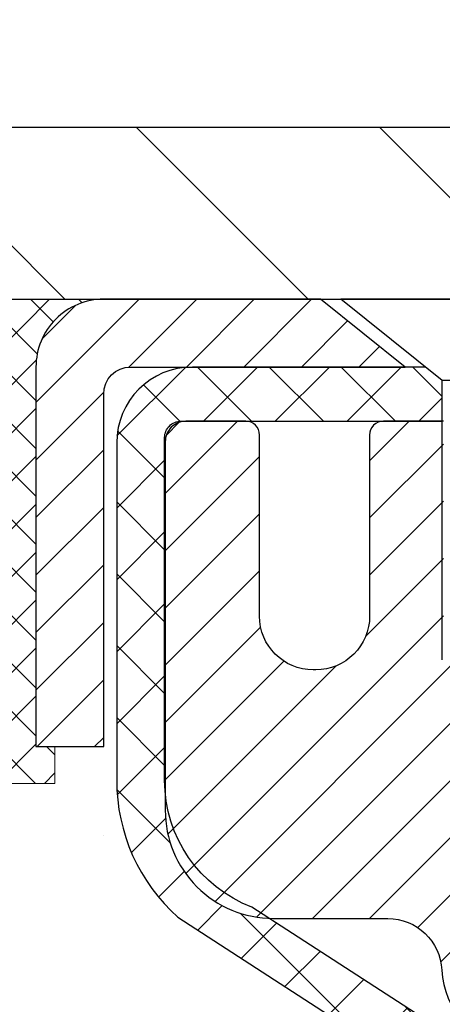
# Model space of a CAD drawing. Extents: x -1 to 3254, y -249 to 1977.
# Drawn here: x 16 to 17, y -229 to -228 of the extents above; entities that cross this region are included whole.
import ezdxf

# ---------------------------------------------------------------- set-up
doc = ezdxf.new("R2010")
doc.units = 0
doc.header["$LTSCALE"] = 5
doc.header["$MEASUREMENT"] = 0
doc.layers.get('0').update_dxf_attribs({"color": 200, "linetype": 'CONTINUOUS'})
doc.layers.get('DEFPOINTS').update_dxf_attribs({"linetype": 'CONTINUOUS'})
for name, color, linetype, lineweight in [('CAPPING STRIP - H', 251, 'CONTINUOUS', 15), ('CAPPING STRIP - L', 7, 'CONTINUOUS', 25), ('CONCRETE - H', 130, 'CONTINUOUS', 9), ('CONCRETE - L', 132, 'CONTINUOUS', 13), ('COVER PLATE - L', 7, 'CONTINUOUS', 25), ('DIMS', 50, 'CONTINUOUS', 25), ('MIG RETAINER - H', 251, 'CONTINUOUS', 20), ('MIG RETAINER - L', 7, 'CONTINUOUS', 30), ('PVC SIDESHEET - H', 170, 'CONTINUOUS', 20), ('PVC SIDESHEET - L', 150, 'CONTINUOUS', 25), ('SCREW - L', 1, 'CONTINUOUS', 25), ('SEALANT - H', 50, 'CONTINUOUS', 15), ('SEALANT - L', 52, 'CONTINUOUS', 20), ('TEXT - 4', 241, 'CONTINUOUS', 25)]:
    doc.layers.add(name, color=color, linetype=linetype, lineweight=lineweight)
doc.dimstyles.get("Standard").update_dxf_attribs({"dimtxt": 0.18, "dimasz": 0.18, "dimexe": 0.18, "dimexo": 0.0625, "dimgap": 0.09, "dimtad": 0, "dimtih": 1, "dimtoh": 1, "dimdec": 4, "dimzin": 0, "dimdsep": 46, "dimtxsty": 'Standard', "dimcen": 0.09, "dimadec": 0, "dimazin": 0, "dimtfac": 1, "dimtdec": 4, "dimtofl": 0, "dimtmove": 0, "dimatfit": 3, "dimfxl": 1, "dimtolj": 1, "dimtzin": 0, "dimarcsym": 0})
doc.dimstyles.new('STANDARD$0', dxfattribs={"dimtxt": 0.18, "dimasz": 0.18, "dimexe": 0.18, "dimexo": 0.0625, "dimgap": 0.09, "dimtad": 0, "dimtih": 1, "dimtoh": 1, "dimdec": 4, "dimzin": 0, "dimdsep": 46, "dimtxsty": 'Standard', "dimcen": 0.09, "dimadec": 0, "dimazin": 0, "dimtfac": 1, "dimtdec": 4, "dimtofl": 0, "dimtmove": 0, "dimatfit": 3, "dimfxl": 1, "dimtolj": 1, "dimtzin": 0, "dimarcsym": 0})

# ---------------------------------------------------------------- blocks, each defined once
blk = doc.blocks.new('*X9')
at = {"color": 0}
for p, q in [((1237.986130794628, 929.2961535421395), (1237.97385116075, 929.3084331760182)), ((1238.536813030436, 929.1775962613214), (1238.667649945133, 929.3084331760183)), ((1239.602059879881, 928.4750761578006), (1240.435416898099, 929.3084331760183)), ((1246.588648714498, 922.4614025752369), (1239.741618113716, 929.3084331760182)), ((1240.190661302946, 927.2959106278986), (1242.203183851066, 929.3084331760184)), ((1240.238648714498, 923.8083641335176), (1245.738717756998, 929.3084331760184)), ((1240.238648714498, 925.5761310864839), (1243.970950804032, 929.3084331760184)), ((1246.588648714498, 924.2291695282032), (1241.509385066682, 929.3084331760182)), ((1246.588648714498, 925.9969364811695), (1243.277152019649, 929.3084331760182)), ((1246.588648714498, 927.7647034341359), (1245.044918972615, 929.3084331760182)), ((1240.238648714498, 922.0405971805513), (1246.588648714498, 928.3905971805514)), ((1246.588648714498, 920.6936356222706), (1240.226369080619, 927.0559152561492)), ((1240.238648714498, 920.2728302275848), (1246.588648714498, 926.622830227585)), ((1246.588648714497, 918.9258686693039), (1240.238648714498, 925.2758686693037)), ((1240.238648714498, 918.5050632746186), (1246.588648714498, 924.8550632746186)), ((1246.588648714497, 917.1581017163379), (1240.238648714498, 923.5081017163377)), ((1240.238648714498, 916.7372963216523), (1246.588648714498, 923.0872963216523)), ((1246.588648714497, 915.3903347633716), (1240.238648714498, 921.7403347633713)), ((1240.238648714498, 914.9695293686858), (1246.588648714498, 921.3195293686858)), ((1246.588648714497, 913.6225678104047), (1240.238648714498, 919.9725678104049)), ((1240.238648714498, 913.2017624157195), (1246.588648714498, 919.5517624157194)), ((1246.193007264837, 912.2504423070994), (1240.238648714498, 918.2048008574385)), ((1240.249262063965, 911.4446088122202), (1246.588648714498, 917.783995462753)), ((1245.15052543455, 911.5251571844204), (1240.238648714498, 916.4370339044722)), ((1242.017029016931, 911.4446088122202), (1246.588648714498, 916.0162285097866)), ((1243.463306853783, 911.4446088122203), (1240.238648714498, 914.6692669515057)), ((1243.784795969898, 911.4446088122203), (1246.588648714498, 914.2484615568203)), ((1239.538648714498, 912.5017624157197), (1239.845319474796, 912.8084331760185)), ((1241.695539900817, 911.4446088122203), (1240.238648714498, 912.9014999985397)), ((1239.92777294785, 911.4446088122202), (1239.538648714498, 911.833733045573))]:
    blk.add_line(p, q, dxfattribs=at)
blk = doc.blocks.new('*D33')
at = {"layer": 'DEFPOINTS', "color": 0, "transparency": 16777216}
for p in [(29.86355925475038, -225.294103036109), (13.36355925475038, -228.0906566479136), (29.86355925475038, -228.0906566479136)]:
    blk.add_point(p, dxfattribs=at)
at = {"layer": 'DIMS', "color": 0, "lineweight": -2, "transparency": 16777216}
for p, q in [((13.36355925475038, -227.8406566479136), (13.36355925475038, -225.044103036109)), ((29.86355925475038, -227.8406566479136), (29.86355925475038, -225.044103036109)), ((13.61355925475038, -225.294103036109), (20.06489168037855, -225.294103036109)), ((29.61355925475038, -225.294103036109), (22.48155834704521, -225.294103036109))]:
    blk.add_line(p, q, dxfattribs=at)
at = {"layer": 'DIMS', "color": 0, "transparency": 16777216}
for points in [[(13.61355925475038, -225.2524363694424), (13.61355925475038, -225.3357697027757), (13.36355925475038, -225.294103036109)], [(29.61355925475038, -225.2524363694424), (29.61355925475038, -225.3357697027757), (29.86355925475038, -225.294103036109)]]:
    blk.add_solid(points, dxfattribs=at)
at = {"layer": 'DIMS', "color": 0, "transparency": 16777216, "insert": (21.27322501371188, -225.294103036109), "char_height": 0.25, "attachment_point": 5}
blk.add_mtext('\\A1;16 1/2 IN\\P [419.1mm]', dxfattribs=at)

msp = doc.modelspace()

# ---------------------------------------------------------------- hatches: boundary and pattern name
at = {"layer": 'CAPPING STRIP - H'}
h = msp.add_hatch(dxfattribs=at)
h.set_pattern_fill('ANSI31', color=256, scale=0.47244, angle=90, style=0)
h.set_pattern_definition([(45.00000000000001, (-975.1298417173638, 188.8825799536772), (0.04175819096297156, -0.04175819096297156), [])])
edge = h.paths.add_edge_path()
edge.add_line((17.30902378823808, -228.2892735801032), (17.32663055227889, -228.1924363778776))
edge.add_line((17.32663055227889, -228.1924363778776), (17.12232051245784, -228.1552890979094))
edge.add_arc((17.09767104279766, -228.2908611810207), 0.1377947244043846, 439.6951535297753, 449.9999999990073)
edge.add_line((17.09767104280005, -228.1530664566164), (16.86282370188852, -228.1530664566164))
edge.add_line((16.86282370188852, -228.1530664566164), (16.73979269795078, -228.2514912597666))
edge.add_line((16.73979269795078, -228.2514912597666), (17.09767104280005, -228.2514912597666))
edge.add_arc((17.09767104279709, -228.2908611810339), 0.03936992126728001, 439.69515352857024, 449.9999999956983, ccw=False)
edge.add_line((17.10471374841669, -228.2521263001363), (17.30902378823808, -228.2892735801032))
edge = h.paths.add_edge_path()
edge.add_arc((16.07542527668855, -228.2908611810267), 0.03936992126011774, 90.00000000016541, 180.0000000001654, ccw=False)
edge.add_line((16.07542527668844, -228.2514912597666), (16.47404572944621, -228.2514912597666))
edge.add_line((16.47404572944621, -228.2514912597666), (16.35101472550847, -228.1530664566164))
edge.add_line((16.35101472550847, -228.1530664566164), (16.03605535542889, -228.1530664566164))
edge.add_arc((16.036055355429, -228.2514912597665), 0.09842480315012381, 450.0000000000662, 540.0000000000662)
edge.add_line((15.93763055227888, -228.2514912597666), (15.93763055227888, -228.8026701574071))
edge.add_line((15.93763055227888, -228.8026701574071), (16.03605535542889, -228.8026701574071))
edge.add_line((16.03605535542889, -228.8026701574071), (16.03605535542843, -228.2908611810268))
at = {"layer": 'CONCRETE - H'}
h = msp.add_hatch(dxfattribs=at)
h.set_pattern_fill('AR-CONC', color=256, scale=0.1875)
h.set_pattern_definition([(49.99999999999999, (0.5, 0), (1.344862842376413, -0.1176602530923658), [0.140625, -1.546875]), (355, (0.5, 0), (-0.260158750524375, 1.410360250687522), [0.1125, -1.2375]), (100.45144446, (0.612071901875, -0.00980502), (1.084704087613335, 1.29269998306618), [0.11951286, -1.314641459999999]), (46.18420000000002, (0.5, 0.375), (2.001077495009198, -0.3103486514870185), [0.2109374999999999, -2.320312499999999]), (96.63563549, (0.666756396875, 0.349137549375), (1.752491148139178, 1.826472376452282), [0.17926939125, -1.9719633]), (351.1841639899999, (0.5, 0.375), (1.7524911469777, 1.826472375506232), [0.16875, -1.856250001875]), (21, (0.6875, 0.28125), (1.119200722722116, -0.7549104199975103), [0.140625, -1.546875]), (326.0000000000001, (0.6875, 0.28125), (0.4562162473529657, 1.359656334462849), [0.1125, -1.2375]), (71.45144474, (0.78076672625, 0.21834079875), (1.575416956368696, 0.6047459115119134), [0.11951285625, -1.31464146]), (37.50000000000001, (0.5, 0), (0.02279972871992, 0.6241759759337091), [0, -1.2225, 0, -1.25625, 0, -1.2421875]), (7.499999999999999, (0.5, 0), (0.4932553827040286, 0.7395219597794255), [0, -0.7162499999999999, 0, -1.194375, 0, -0.4734375]), (327.5, (0.08187500000000003, 0), (1.000917067823267, -0.04229038450196204), [0, -0.46875, 0, -1.4625, 0, -1.940625]), (317.5, (-0.105625, 0), (1.093474067516974, 0.1876968418730957), [0, -0.609375, 0, -0.97125, 0, -1.378125])])
edge = h.paths.add_edge_path()
edge.add_spline(control_points=[(11.41517893777761, -228.1530664566164), (11.38817565618382, -228.3715259714941), (11.26256074777694, -229.3958924285843), (13.62839672302071, -229.424234066266), (13.12245379610439, -231.7121522696822), (10.42982063202094, -231.0631112296263), (10.8150398911479, -233.7684528302551), (10.00929817754704, -234.8362307598217)], knot_values=[0, 0, 0, 0, 0.6097946140854162, 2.85845309967295, 4.110041409528083, 5.445415819824126, 9.116892619453326, 9.116892619453326, 9.116892619453326, 9.116892619453326], degree=3, periodic=0)
edge.add_line((10.00929817754702, -234.8362307598217), (10.50229982956906, -234.8362307598237))
edge.add_line((10.50229982956906, -234.8362307598237), (10.50229831359016, -234.6393807513107))
edge.add_line((10.50229831359016, -234.6393807513107), (11.17198201359007, -234.6393807513107))
edge.add_arc((11.17198201359007, -234.6000107513107), 0.03936999999993418, 270.0000000000077, 299.9999999998226)
edge.add_line((11.19166701358993, -234.6341061714577), (11.32742792120801, -234.555724574899))
edge.add_arc((11.38254592126684, -234.6511917514531), 0.1102360001527738, 89.99921209219258, 119.9999999894628, ccw=False)
edge.add_line((11.38254743718661, -234.5409557513107), (12.29050386223662, -234.5409557513107))
edge.add_arc((12.29050386223657, -234.5015857513105), 0.03937000000018998, 270.0000000000724, 300.0000000001374)
edge.add_line((12.31018886223675, -234.5356811714576), (12.99027604839562, -234.14303316864))
edge.add_arc((13.05027598912313, -234.2469562513152), 0.1200000000001185, 90.00000000006872, 119.99996732133411, ccw=False)
edge.add_line((13.05027598912298, -234.1269562513151), (13.26171737168275, -234.126956251315))
edge.add_arc((13.26171737168276, -234.087586251315), 0.03937000000004787, 269.9999999999896, 315)
edge.add_line((13.28955616565811, -234.1154250452903), (13.40602420576976, -233.9989570051879))
edge.add_arc((13.65572466411976, -234.2486604954934), 0.3531319186521781, 103.90174750303129, 134.9996521488144, ccw=False)
edge.add_arc((13.94500925717512, -235.4174302688593), 1.557170273068891, 76.09794164492922, 103.90194342790039, ccw=False)
edge.add_arc((14.23429385026404, -234.2486604954652), 0.3531319186167454, 45.0000000000548, 76.09774571838159, ccw=False)
edge.add_line((14.48399582457112, -233.9989585211577), (14.60046234870393, -234.1154250452903))
edge.add_arc((14.62908974490081, -234.0864060246859), 0.0407631128577717, 225.3892363440344, 264.1417630425004)
edge.add_line((14.62492915718045, -234.126956251315), (16.33920624516321, -234.126956251315))
edge.add_arc((16.33920624516327, -234.087586251315), 0.03936999999999102, 269.9999999999172, 360.0000000000414)
edge.add_line((16.37857624516326, -234.087586251315), (16.37857624516889, -230.7993541257124))
edge.add_arc((16.33920624516905, -230.7993541257123), 0.03936999999983826, 359.9999999997518, 432.6976227628406)
edge.add_arc((16.47851828593723, -230.3521400118759), 0.4290404058596133, 233.0250989603211, 252.69762276280818, ccw=False)
edge.add_arc((16.55500462574596, -230.2900319197366), 0.525199596184463, 194.3079434824739, 230.4333558243558, ccw=False)
edge.add_arc((17.62495481214501, -230.0031768929198), 1.632909065609314, 184.8191964166429, 194.7829313884606, ccw=False)
edge.add_arc((17.35578833996748, -230.2371048173583), 1.36141165189345, 161.664946039843, 175.9250205045915, ccw=False)
edge.add_arc((16.49025896223549, -229.9445499125881), 0.4478254090914005, 108.12890291726649, 162.3597440615028, ccw=False)
edge.add_arc((16.32018119367179, -229.4673663483417), 0.06004988997899587, 300.7846078929373, 346.5177693440898)
edge.add_line((16.3785762451689, -229.4813666071657), (16.3785762451689, -229.2921315583071))
edge.add_line((16.3785762451689, -229.2921315583071), (16.47700124516857, -229.2921315583071))
edge.add_line((16.47700124516857, -229.2921315583071), (16.47700124516858, -229.287579002187))
edge.add_arc((16.43763124516871, -229.2875790021868), 0.03936999999987023, 359.9999999998346, 417.096847860755)
edge.add_line((16.45901784180444, -229.2545243446583), (16.14379990134863, -229.0505761131852))
edge.add_arc((16.3247719882756, -228.8494261189455), 0.2705775608385174, 181.4692888508212, 228.0226889058714, ccw=False)
edge.add_line((16.05428338995849, -228.8563640299976), (15.76637070974652, -228.8563640299976))
edge.add_arc((15.76516686820306, -228.7788277140608), 0.07754566089420584, 179.1104878120976, 270.8895121878814, ccw=False)
edge.add_line((15.68763055226622, -228.7776238725173), (15.68763055226622, -228.1530664566166))
edge.add_line((15.68763055226622, -228.1530664566166), (11.41517893777759, -228.1530664566166))
h.paths.add_polyline_path([(8.978003020778338, -232.667308454921), (14.51371730649262, -232.667308454921), (14.51371730649262, -231.4589751215877), (8.978003020778338, -231.4589751215877)], flags=9)
at = {"layer": 'COVER PLATE - L'}
h = msp.add_hatch(dxfattribs=at)
h.set_pattern_fill('ANSI31', color=252, scale=2, angle=90, style=0)
h.set_pattern_definition([(135, (-167.1314159312505, -241.2643897531316), (-0.1767766952966369, -0.1767766952966368), [])])
h.paths.add_polyline_path([(21.14505925475043, -227.9031566479134), (14.4269245959288, -227.9031566479135), (13.36355925475036, -228.0906566479136), (13.36355925475038, -228.1531566479136), (21.39505925475043, -228.1531566479134)])
at = {"layer": 'MIG RETAINER - H'}
h = msp.add_hatch(dxfattribs=at)
h.set_pattern_fill('ANSI31', color=256, scale=0.47, style=0)
h.set_pattern_definition([(45, (-929.0879401052554, -666.414589488513), (-0.04154252339470966, 0.04154252339470967), [])])
h.paths.add_polyline_path([(17.12051075718003, -231.0622312598327), (17.12051075718106, -230.3614899185327), (17.04621442289934, -230.2969051004728), (16.882510757181, -230.2969051004728), (16.882510757181, -231.0622312598327)])
edge = h.paths.add_edge_path()
edge.add_arc((16.34051075718313, -228.6132312598305), 0.07800000000003138, 179.9999999999582, 269.9999999994989, ccw=False)
edge.add_line((16.26251075718304, -228.6132312598304), (16.26251075718338, -228.3502312598333))
edge.add_arc((16.24251075718317, -228.3502312598331), 0.02000000000020918, 359.9999999993486, 449.9999999980458)
edge.add_line((16.24251075718385, -228.3302312598329), (16.15551075718398, -228.3302312598311))
edge.add_arc((16.1555107571833, -228.3602312598311), 0.03000000000002956, 449.9999999986973, 539.9999999997827)
edge.add_line((16.12551075718332, -228.360231259831), (16.12551075718264, -228.8952312598381))
edge.add_arc((16.28251075718257, -228.8952312598382), 0.1569999999999254, 539.9999999999377, 630.0000000003319)
edge.add_line((16.28251075718348, -229.0522312598382), (16.44877107214078, -229.0522312598374))
edge.add_arc((16.44877107213009, -229.1309709448689), 0.07873968503150763, 362.58551599465926, 449.9999999922238, ccw=False)
edge.add_arc((16.64231353119627, -229.1222312598334), 0.114999999999426, 182.585516002114, 264.7875303258168)
edge.add_arc((16.63368284587105, -229.2168384015867), 0.02000000000000517, 264.7875303255701, 379.6742449813813)
edge.add_arc((16.76372981230239, -229.1703407873985), 0.1181095275611714, -102.63422251541402, 199.6742449814629, ccw=False)
edge.add_arc((16.73352165214206, -229.3051061711697), 0.02000000000040289, 437.36577748606, 550.6215204679287)
edge.add_arc((16.79151075718213, -229.2942312598317), 0.07899999999997757, 190.6215204695919, 269.9999999991755)
edge.add_line((16.79151075718099, -229.3732312598317), (16.8655107571822, -229.3732312598328))
edge.add_arc((16.86551075718197, -229.3902312598328), 0.01699999999999591, 360, 449.9999999992337, ccw=False)
edge.add_line((16.88251075718202, -229.3902312598328), (16.88251075718145, -229.9843085508614))
edge.add_line((16.88251075718145, -229.9843085508614), (17.04621442289934, -229.9843085508614))
edge.add_line((17.04621442289934, -229.9843085508614), (17.12051075718106, -229.9197237328015))
edge.add_line((17.12051075718106, -229.9197237328015), (17.12051075718333, -228.3602312598338))
edge.add_arc((17.09051075718347, -228.3602312598337), 0.02999999999985903, 359.9999999997829, 449.9999999995657)
edge.add_line((17.0905107571837, -228.3302312598337), (17.02551075718353, -228.3302312598331))
edge.add_arc((17.0255107571833, -228.3502312598331), 0.01999999999998181, 449.9999999993486, 540)
edge.add_line((17.00551075718332, -228.3502312598331), (17.00551075718298, -228.6132312598345))
edge.add_arc((16.927510757183, -228.6132312598344), 0.07799999999997453, 269.9999999995825, 359.9999999999165, ccw=False)
edge.add_line((16.92751075718244, -228.6912312598344), (16.92351075718242, -228.6912312598344))
edge.add_arc((16.92351075718287, -228.6132312598345), 0.07799999999986085, 179.999999999833, 269.999999999666, ccw=False)
edge.add_line((16.84551075718301, -228.6132312598343), (16.84551075718335, -228.3502312598337))
edge.add_arc((16.82551075718337, -228.3502312598337), 0.01999999999998181, 360, 449.9999999996743)
edge.add_line((16.82551075718348, -228.3302312598337), (16.68406410912715, -228.3302312598327))
edge.add_line((16.68406410912715, -228.3302312598327), (16.68406410912715, -228.66112646605))
edge.add_line((16.68406410912715, -228.66112646605), (16.66477854672943, -228.6804570729518))
edge.add_line((16.66477854672943, -228.6804570729518), (16.66477854672943, -228.7575993225371))
edge.add_line((16.66477854672943, -228.7575993225371), (16.60692185954079, -228.79617044733))
edge.add_line((16.60692185954079, -228.79617044733), (16.54906517235216, -228.7575993225371))
edge.add_line((16.54906517235216, -228.7575993225371), (16.54906517235216, -228.6804570729518))
edge.add_line((16.54906517235216, -228.6804570729518), (16.52977960995534, -228.6611715105558))
edge.add_line((16.52977960995534, -228.6611715105558), (16.52977960995534, -228.3302312598327))
edge.add_line((16.52977960995534, -228.3302312598327), (16.44251075718333, -228.3302312598325))
edge.add_arc((16.44251075718333, -228.3502312598325), 0.01999999999998181, 450, 540)
edge.add_line((16.42251075718335, -228.3502312598325), (16.42251075718301, -228.6132312598306))
edge.add_arc((16.34451075718292, -228.6132312598304), 0.07800000000008822, 269.999999999666, 359.999999999833, ccw=False)
edge.add_line((16.34451075718247, -228.6912312598305), (16.34051075718245, -228.6912312598305))
at = {"layer": 'PVC SIDESHEET - H'}
h = msp.add_hatch(dxfattribs=at)
h.set_pattern_fill('ANSI37', color=256, scale=0.59055, style=0)
h.set_pattern_definition([(45, (-162.6656681778028, -305.6000477880962), (-0.05219773870371446, 0.05219773870371446), []), (135, (-162.6656681778028, -305.6000477880962), (-0.05219773870371446, -0.05219773870371446), [])])
h.paths.add_polyline_path([(16.54786724518104, -229.361450798504), (16.54786724518127, -229.2875790021868, 0.2544175294253038), (16.49751371576159, -229.1950259611064), (16.27664385350582, -229.0521216018952, -0.4033078353723514), (16.12551075719151, -228.8952312598049), (16.12551075719151, -228.8703812938099, -0.02353096692885778), (16.12463974518247, -228.8518837597566), (16.12463974518406, -228.3538532597568, -0.4142135623729873), (16.1482617451841, -228.3302312597569), (16.52818224494778, -228.330231259758), (16.52818224494789, -228.2711761442118), (16.50357613939028, -228.2514912597657), (16.16516931230766, -228.2514912597648, 0.4142135623730915), (16.05493331230733, -228.3617272597645), (16.05493331230597, -228.8518837597565, 0.213440768600962), (16.14379990136129, -229.0505761131851), (16.45901784181709, -229.2545243446581, -0.2544175294251872), (16.47700124518125, -229.2875790021869), (16.47700124518102, -229.361450798504), (16.47700124518125, -229.5439088994624, -0.3306422189433676), (16.43503054255465, -229.6004387129092), (16.41127027065605, -229.6075103245502), (16.38821267068434, -229.6147704888978), (16.3655368904953, -229.6225902986558), (16.34339922282985, -229.6311988370702), (16.32195596042917, -229.640825187387), (16.30136339603442, -229.6516984328524), (16.28177782238632, -229.6640476567124), (16.26335550082846, -229.6781018542546), (16.24621041902848, -229.6939715944403), (16.23033075961556, -229.7114150134605), (16.21568140824062, -229.7301249828834), (16.20222725055513, -229.7497943742769), (16.18993285299362, -229.7701181344609), (16.17874717255316, -229.7908926884204), (16.16859681507438, -229.8120597677436), (16.15940735622067, -229.8335742995649), (16.15110944849838, -229.855405873955), (16.14363600501455, -229.8775306100522), (16.13691994922525, -229.8999246568833), (16.13089420458644, -229.9225641634757), (16.12549169455409, -229.9454252788566), (16.12064534258414, -229.9684841520531), (16.11628807213257, -229.9917169320924), (16.1123528066552, -230.0150997680016), (16.10877246960834, -230.0386088088081), (16.10547998444762, -230.0622202035389), (16.1024082746292, -230.0859101012213), (16.09949026360883, -230.1096546508824), (16.09665887484281, -230.1334300015494, 0.05933499155532457), (16.09667152255239, -230.147396934947), (16.09949026360883, -230.1710660819956), (16.10240827462909, -230.1948106316567), (16.10547998444762, -230.218500529339), (16.10877246960834, -230.2421119240699), (16.1123528066552, -230.2656209648763), (16.11628807213257, -230.2890038007857), (16.12064534258414, -230.3122365808249), (16.12549169455409, -230.3352954540214), (16.13089420458644, -230.3581565694023), (16.13691994922525, -230.3807960759947), (16.14363600501455, -230.4031901228259), (16.15110944849838, -230.4253148589229), (16.15940735622067, -230.4471464333131), (16.16859681507438, -230.4686609651344), (16.17874717255316, -230.4898280444576), (16.18993285299362, -230.5106025984171), (16.20222725055524, -230.5309263586011), (16.21568140824062, -230.5505957499945), (16.23033075961556, -230.5693057194174), (16.24621041902859, -230.5867491384377), (16.26335550082857, -230.6026188786234), (16.28177782238632, -230.6166730761656), (16.30136339603442, -230.6290223000255), (16.32195596042928, -230.6398955454909), (16.34339922282985, -230.6495218958078), (16.3655368904953, -230.6581304342222), (16.38821267068434, -230.6659502439801), (16.41127027065605, -230.6732104083278), (16.43455339766925, -230.6801400105111, -0.3329817396557117), (16.47700124518147, -230.7368118334149), (16.54786724517149, -230.7368118334149), (16.54786724518127, -230.7218569575758, 0.3608117966093517), (16.45798463116526, -230.6135162202006), (16.43766681448384, -230.6091702271385), (16.41752343188958, -230.6044077643169), (16.39772891746955, -230.5988123619761), (16.37845770531104, -230.5919675503566), (16.35988273322144, -230.5834646236054), (16.34212643497361, -230.5731569315439), (16.32524975618927, -230.561216874126), (16.30930992268341, -230.5478361526644), (16.29436416027082, -230.533206468472), (16.28046969476648, -230.5175195228618), (16.26768375198529, -230.5009670171466), (16.25605242099133, -230.4837301813868), (16.24553647938879, -230.4659100321363), (16.23605726002316, -230.4475704982893), (16.2275358822773, -230.4287753080331), (16.21989346553406, -230.409588189555), (16.21305112917654, -230.3900728710426), (16.20692999258737, -230.370293080683), (16.2014511751494, -230.3503125466637), (16.19653579624574, -230.330194997172), (16.19210557107229, -230.3100029290573), (16.18809590781681, -230.2897705405311), (16.18445590171158, -230.2695037434581), (16.18113524261222, -230.2492072208235), (16.17808362037457, -230.2288856556124), (16.17525072485424, -230.20854373081), (16.17258624590707, -230.1881861294016), (16.17003987338891, -230.1678175343722), (16.16757324631309, -230.1475408556489, -0.06060086340155051), (16.16756129715523, -230.1332781041708), (16.17003987338891, -230.1129031985057), (16.17258624590707, -230.0925346034763), (16.17525072485424, -230.0721770020679), (16.17808362037457, -230.0518350772656), (16.18113524261222, -230.0315135120545), (16.18445590171158, -230.0112169894199), (16.18809590781681, -229.9909501923468), (16.19210557107229, -229.9707178038206), (16.19653579624574, -229.950525735706), (16.2014511751494, -229.9304081862142), (16.20692999258737, -229.910427652195), (16.21305112917654, -229.8906478618354), (16.21989346553406, -229.8711325433229), (16.2275358822773, -229.8519454248449), (16.23605726002316, -229.8331502345887), (16.24553647938879, -229.8148107007417), (16.25605242099133, -229.7969905514912), (16.26768375198529, -229.7797537157314), (16.28046969476648, -229.7632012100161), (16.29436416027082, -229.7475142644059), (16.30930992268341, -229.7328845802136), (16.32524975618927, -229.719503858752), (16.34212643497361, -229.707563801334), (16.35988273322144, -229.6972561092725), (16.37845770531104, -229.6887531825213), (16.39772891746955, -229.6819083709018), (16.41752343188958, -229.676312968561), (16.43766681448384, -229.6715505057394), (16.45798463116526, -229.6672045126773, 0.3608117966100778), (16.54786724518127, -229.5588637753021)])

# ---------------------------------------------------------------- linework, layer by layer
at = {"layer": 'CAPPING STRIP - L'}
msp.add_lwpolyline([(16.03605535542843, -228.2908611810268, -0.414213562373095), (16.07542527668844, -228.2514912597666), (16.47404572944621, -228.2514912597666), (16.35101472550847, -228.1530664566164), (16.03605535542889, -228.1530664566164, 0.414213562373095), (15.93763055227888, -228.2514912597666), (15.93763055227888, -228.8026701574071), (16.03605535542889, -228.8026701574071)], format="xyb", close=True, dxfattribs=at)
at = {"layer": 'CONCRETE - L'}
msp.add_line((17.09767104280005, -228.1530664566164), (9.915178937777615, -228.1530664566164), dxfattribs=at)
at = {"layer": 'COVER PLATE - L'}
for p, q in [((14.42692459592877, -227.9031566479136), (28.80019391357086, -227.9031566479133)), ((13.36355925475038, -228.1531566479136), (29.86355925475038, -228.1531566479133))]:
    msp.add_line(p, q, dxfattribs=at)
at = {"layer": 'MIG RETAINER - L'}
msp.add_lwpolyline([(16.52977960995534, -228.3302312598327), (16.44251075718333, -228.3302312598325, 0.4142135623735612), (16.42251075718335, -228.3502312598325), (16.42251075718301, -228.6132312598306, -0.4142135623747932), (16.34451075718247, -228.6912312598305), (16.34051075718245, -228.6912312598305, -0.4142135623714301), (16.26251075718304, -228.6132312598304), (16.26251075718338, -228.3502312598333, 0.4142135623672345), (16.24251075718385, -228.3302312598329), (16.15551075718398, -228.3302312598311, 0.4142135623789455), (16.12551075718332, -228.360231259831), (16.12551075718264, -228.8952312598381, 0.414213562375043), (16.28251075718348, -229.0522312598382), (16.44877107214078, -229.0522312598374, -0.4010574505985916), (16.52743060058302, -229.1274189619817, 0.3748896829303737), (16.63186585948668, -229.2367556945875, 0.5479758845004098)], format="xyb", dxfattribs=at)
at = {"layer": 'PVC SIDESHEET - L'}
msp.add_lwpolyline([(16.49751371576182, -229.1950259611066), (16.2515666922109, -229.0358965016072, -0.3114351400790096), (16.12463974518247, -228.8518837597568), (16.12463974518406, -228.3538532597568, -0.4142135623731408), (16.14826174518422, -228.3302312597569), (16.52818224494778, -228.330231259758), (16.52818224494789, -228.2711761442118), (16.50357613939028, -228.2514912597657), (16.16516931230766, -228.2514912597648, 0.4142135623730909), (16.05493331230733, -228.3617272597645), (16.05493331230597, -228.8518837597566, 0.2134407686008599), (16.14379990136129, -229.0505761131851), (16.45901784181698, -229.2545243446581, -0.2544175294253872)], format="xyb", dxfattribs=at)
at = {"layer": 'SCREW - L'}
for p, q in [((16.8333023243828, -228.1530664566164), (16.38054822989344, -228.1530664566164)), ((16.52818543461777, -228.2711762203968), (16.38054822989344, -228.1530664566164)), ((16.52818543461777, -228.6767816853375), (16.52818543461777, -228.2711762203968)), ((16.68566511965756, -228.2711762203968), (16.52818543461777, -228.2711762203968))]:
    msp.add_line(p, q, dxfattribs=at)
at = {"layer": 'SEALANT - L'}
for q in [(15.9651896073971, -228.8026701574071), (15.76637070975918, -228.8563640299975)]:
    msp.add_line((15.9651896073971, -228.8563640299975), q, dxfattribs=at)

# ---------------------------------------------------------------- block references
at = {"layer": 'SEALANT - H', "xscale": -0.03937007874015748, "yscale": 0.03937007874015748, "zscale": 0.03937007874015748}
msp.add_blockref('*X9', (64.7659238087555, -264.7400100462268), dxfattribs=at)

# ---------------------------------------------------------------- dimensions: what is measured, and where the dimension line sits
at = {"layer": 'DIMS'}
dim = msp.add_linear_dim(base=(29.86355925475038, -225.294103036109), p1=(13.36355925475038, -228.0906566479136), p2=(29.86355925475038, -228.0906566479136), text='<>\\P[]', dimstyle='STANDARD$0', override={"dimtxt": 0.25, "dimasz": 0.25, "dimexe": 0.25, "dimexo": 0.25, "dimgap": 0.25, "dimlunit": 5, "dimpost": ' IN', "dimfrac": 2}, dxfattribs=at)
dim.commit()
dim.dimension.update_dxf_attribs({"geometry": '*D33', "text_midpoint": (21.27322501371188, -225.294103036109), "dimtype": 160})

# ---------------------------------------------------------------- leaders
at = {"layer": 'TEXT - 4'}
for points in [[(19.67608861547362, -228.3301443674954), (16.23862043073584, -220.7784794222493), (15.94128300873371, -220.7784794222493)], [(19.27335498488783, -230.5905663887868), (15.69342969034424, -221.9376661260172), (15.10731254450902, -221.9376661260172)], [(17.15551697267844, -228.3550140125474), (14.66563857798143, -223.5633358807939), (14.16649550023381, -223.5633358807939)]]:
    msp.add_leader(points, dimstyle='Standard', override={"dimasz": 0.25}, dxfattribs=at)

doc.saveas('drawing.dxf')
